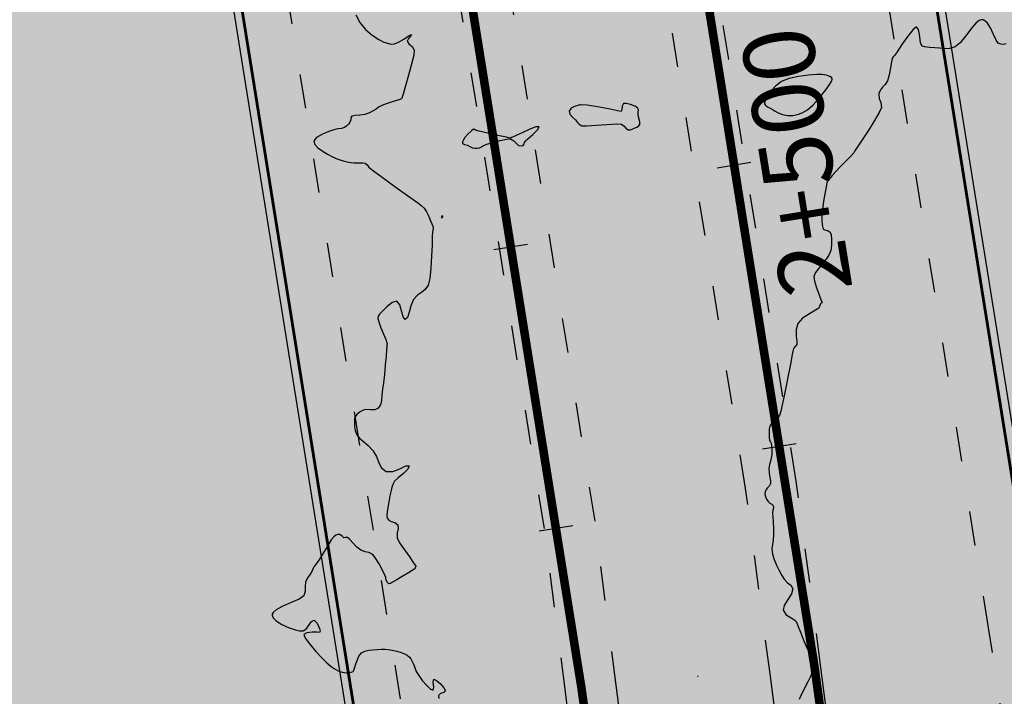
# Model space of a CAD drawing. Units: metres. Extents: x 268494 to 276854, y 8664079 to 8668409.
# Drawn here: x 269668 to 269737, y 8667264 to 8667312 of the extents above; entities that cross this region are included whole.
import ezdxf

# ---------------------------------------------------------------- set-up
doc = ezdxf.new("R2010")
doc.units = ezdxf.units.M
doc.linetypes.add('ACAD_ISO03W100', pattern=[30, 12, -18])
for name, color, linetype in [('02_TIN', 7, 'Continuous'), ('04_ALI', 7, 'Continuous'), ('Borde de pista proy', 184, 'Continuous'), ('C-ROAD-MARK', 212, 'Continuous'), ('C-ROAD-STAN-MAJR', 11, 'Continuous'), ('Señalizacion', 252, 'Continuous')]:
    doc.layers.add(name, color=color, linetype=linetype)
doc.styles.add('DATOS-02', font='romand.shx')

# ---------------------------------------------------------------- blocks, each defined once
blk = doc.blocks.new('AeccTickLine')
at = {"color": 7}
blk.add_line((0, -2), (0, 2), dxfattribs=at)

msp = doc.modelspace()

# ---------------------------------------------------------------- hatches: boundary and pattern name
at = {"true_color": 0xe0e0e0}
h = msp.add_hatch(color=254, dxfattribs=at)
h.dxf.hatch_style = 1
edge = h.paths.add_edge_path()
edge.add_arc((269704.4222, 8665832.3415), 1754.5113, 235.4944946, 237.431785)
edge.add_arc((268804.4234, 8664424.5531), 83.6262, 237.882471, 264.41501)
edge.add_arc((268785.4773, 8664293.9068), 48.633, 59.976596, 77.16033, ccw=False)
edge.add_arc((268797.1985, 8664402.7377), 67.9049, 280.704187, 300.529154)
edge.add_arc((268844.1887, 8664319.6443), 27.5937, 96.991468, 116.927268, ccw=False)
edge.add_arc((268891.3024, 8663754.3272), 594.8508, 91.9924967, 94.867341, ccw=False)
edge.add_arc((269547.6266, 8694948.7859), 30607.4558, 268.73257131, 268.84347396)
edge.add_arc((266901.013, 8565936.3251), 98432.151, 88.806442091, 88.818962067, ccw=False)
edge.add_arc((268862.227, 8664111.9094), 251.5308, 59.698539, 69.246717, ccw=False)
edge.add_arc((269072.978, 8664309.1699), 86.1721, 157.095153, 166.643332, ccw=False)
edge.add_arc((268966.4445, 8664347.4819), 27.5723, 350.029806, 413.894076)
edge.add_arc((268941.9867, 8664316.4653), 67.0604, 52.627198, 69.621831)
edge.add_arc((268890.3128, 8664180.545), 212.4706, 69.322394, 78.929456)
edge.add_arc((269030.7488, 8664906.9669), 527.4024, 255.10158, 259.110121, ccw=False)
edge.add_arc((268907.6689, 8664447.9967), 52.2253, 233.778791, 256.130942, ccw=False)
edge.add_arc((268888.5587, 8664420.9486), 19.1205, 179.58834, 232.083022, ccw=False)
edge.add_arc((268935.5461, 8664416.2758), 66.2822, 77.736047, 175.838314, ccw=False)
edge.add_arc((269001.0857, 8664690.0153), 215.2128, 256.165796, 267.460309)
edge.add_arc((266180.8285, 8648020.4784), 16692.8694, 80.18327303, 80.30644332, ccw=False)
edge.add_arc((269028.7505, 8664477.9966), 9.247, 258.554288, 328.428795)
edge.add_arc((269020.6143, 8664460.9303), 20.1474, 37.357149, 72.206194)
edge.add_arc((269191.7566, 8665020.2998), 564.8195, 248.963032, 253.016107, ccw=False)
edge.add_arc((268992.025, 8664499.6062), 7.15, 205.899885, 244.999009, ccw=False)
edge.add_arc((268493.2332, 8664180.566), 584.9974, 32.685784, 33.8870009)
edge.add_arc((268999.9823, 8664522.53), 26.3729, 152.984947, 216.791037, ccw=False)
edge.add_arc((269046.8815, 8664495.9295), 80.2731, 136.340596, 151.275047, ccw=False)
edge.add_arc((268908.398, 8664636.1891), 116.892, 313.463662, 334.693874)
edge.add_arc((269232.6524, 8664523.5182), 227.3961, 151.663367, 163.993172, ccw=False)
edge.add_arc((269140.4482, 8664564.0713), 127.248, 134.629178, 148.02679, ccw=False)
edge.add_arc((268977.9415, 8664728.8424), 104.1779, 314.572271, 330.944877)
edge.add_arc((268946.7788, 8664735.0368), 134.7781, 335.080291, 356.23475)
edge.add_arc((269233.3017, 8664689.2132), 156.4668, 144.554631, 166.331813, ccw=False)
edge.add_arc((269412.4515, 8664567.6427), 372.9481, 135.973306, 145.300371, ccw=False)
edge.add_arc((267043.7948, 8666834.715), 2905.7994, 316.2915411, 317.8730645)
edge.add_arc((268979.3386, 8665089.6452), 299.7606, 317.095942, 336.043878)
edge.add_arc((268897.3867, 8665110.9147), 383.5388, 338.111592, 347.528537)
edge.add_arc((269407.6218, 8664994.8073), 139.7666, 146.255561, 166.224537, ccw=False)
edge.add_arc((269337.6151, 8665037.0889), 58.1871, 115.981625, 142.580319, ccw=False)
edge.add_arc((269358.72, 8664990.6349), 109.2006, 94.4685, 115.258204, ccw=False)
edge.add_arc((269372.683, 8664837.6981), 262.768, 80.739922, 94.905711, ccw=False)
edge.add_arc((269355.1921, 8664683.6887), 417.6527, 68.065072, 81.771559, ccw=False)
edge.add_arc((268981.9842, 8663734.1726), 1437.8702, 65.278769, 68.4039386, ccw=False)
edge.add_arc((269628.7689, 8665127.5377), 98.4023, 242.483627, 259.93181)
edge.add_arc((269616.0269, 8665116.6798), 86.1447, 267.031847, 291.509746)
edge.add_arc((269639.0863, 8665056.7902), 21.9769, 292.82806, 325.50848)
edge.add_arc((269525.7025, 8665146.0102), 166.2148, 322.291146, 325.683744)
edge.add_arc((269346.1724, 8665278.5896), 389.3269, 324.463581, 330.631578)
edge.add_arc((269589.1004, 8665143.8105), 111.5328, 329.76866, 354.052798)
edge.add_arc((269634.0066, 8665135.7363), 66.118, 356.981212, 380.463267)
edge.add_arc((269587.7248, 8665117.7396), 115.7731, 20.800095, 40.41854)
edge.add_arc((269506.0253, 8665049.8647), 221.9849, 40.084011, 56.930769)
edge.add_arc((269853.4584, 8665621.9856), 447.531, 231.742516, 239.623627, ccw=False)
edge.add_arc((269623.7126, 8665330.6386), 76.4971, 190.284173, 231.745207, ccw=False)
edge.add_arc((269682.5069, 8665342.3868), 136.4484, 174.274278, 190.730498, ccw=False)
edge.add_arc((269764.5291, 8665333.1803), 218.982, 153.48811, 174.018516, ccw=False)
edge.add_arc((269928.6066, 8665257.2842), 399.7197, 148.560033, 154.251629, ccw=False)
edge.add_arc((271107.0552, 8664497.3005), 1801.8837, 141.1705402, 147.4876333, ccw=False)
edge.add_arc((276069.7803, 8660546.9377), 8144.8914, 140.29463881, 141.41151772, ccw=False)
edge.add_arc((268395.5332, 8666922.6972), 1832.3028, 320.2161255, 325.20132)
edge.add_arc((269248.052, 8666329.8371), 793.9045, 325.223437, 342.4825336)
edge.add_arc((270200.3914, 8666016.7852), 208.8362, 143.036689, 159.220494, ccw=False)
edge.add_arc((270198.4456, 8666007.2739), 213.1812, 129.914393, 140.679009, ccw=False)
edge.add_arc((270568.9491, 8665560.9926), 793.2144, 125.2902182, 129.7572717, ccw=False)
edge.add_arc((269944.5901, 8666446.1048), 289.9549, 304.950142, 316.674542)
edge.add_arc((270063.3051, 8666332.4052), 125.5858, 317.248287, 350.934467)
edge.add_arc((269913.3702, 8666360.7604), 278.15, 350.032873, 362.312594)
edge.add_arc((265867.9157, 8666202.7003), 4326.6909, 2.2422974, 3.3603562)
edge.add_arc((270649.3661, 8666477.2248), 462.6716, 167.66209, 182.590631, ccw=False)
edge.add_arc((271091.4655, 8666383.4381), 914.6049, 162.9060093, 167.8403671, ccw=False)
edge.add_arc((262726.1002, 8669018.8614), 7856.0971, 342.46780097, 343.6861777)
edge.add_arc((268887.1194, 8667206.9453), 1434.1958, 344.019535, 349.141391)
edge.add_arc((269609.2342, 8667066.7095), 698.594, 349.2798823, 359.2988175)
edge.add_arc((270003.3136, 8667071.0442), 304.7347, 357.576882, 399.549636)
edge.add_arc((269772.366, 8666881.7792), 603.3271, 39.4434708, 46.7990063)
edge.add_arc((266855.2228, 8663693.049), 4925.0554, 47.4552112, 48.8779429)
edge.add_arc((270872.4812, 8668288.9373), 1179.0917, 224.6776821, 228.6988403, ccw=False)
edge.add_arc((270404.2997, 8667829.191), 522.9294, 207.059192, 224.926773, ccw=False)
edge.add_arc((263806.3688, 8664535.0699), 6851.6402, 26.49110481, 27.64739264)
edge.add_arc((268973.9301, 8667207.9818), 1034.2428, 29.3195009, 32.4059082)
edge.add_arc((269958.6228, 8667828.6676), 129.7927, 185.239104, 210.780132, ccw=False)
edge.add_arc((270044.4597, 8667842.7757), 216.6483, 158.630271, 186.881978, ccw=False)
edge.add_arc((269959.5392, 8667878.7699), 124.4771, 113.473276, 159.815969, ccw=False)
edge.add_arc((269898.1269, 8668017.8064), 27.5317, 295.448717, 339.124118)
edge.add_arc((269888.5552, 8668014.8808), 35.9613, 348.961902, 371.604388)
edge.add_arc((269615.7229, 8668072.8282), 312.205, 350.65161, 356.646789)
edge.add_arc((269914.9103, 8668055.6738), 12.532, 354.933313, 432.963448)
edge.add_arc((269842.2338, 8667767.9721), 309.2562, 75.707235, 81.562927)
edge.add_arc((264142.6117, 8645759.796), 23041.7751, 75.56215361, 76.00341519)
edge.add_arc((269327.7823, 8666815.7893), 1358.2163, 73.4096813, 76.7684644)
edge.add_arc((269555.7547, 8667732.4977), 413.8407, 78.443665, 89.302734)
edge.add_arc((269611.8545, 8668785.3338), 641.063, 260.8794014, 265.4312792, ccw=False)
edge.add_arc((269471.2839, 8667899.2301), 256.1253, 81.252008, 90.195956)
edge.add_arc((269461.4512, 8668486.9614), 331.7285, 263.021867, 271.547188, ccw=False)
edge.add_arc((269575.1087, 8668970.6194), 827.3799, 256.9588823, 259.2758575, ccw=False)
edge.add_arc((269380.2153, 8668130.6913), 34.8645, 76.405332, 113.38794)
edge.add_arc((269375.115, 8668149.1292), 16.1341, 122.79762, 168.665238)
edge.add_arc((269179.8629, 8668188.4477), 183.0376, 331.693904, 348.609957, ccw=False)
edge.add_arc((269343.1866, 8668100.3491), 2.5346, 148.996683, 256.880136)
edge.add_arc((269373.7085, 8668162.8931), 72.067, 244.436963, 260.914062)
edge.add_arc((269283.7802, 8667729.2121), 370.9303, 64.714229, 77.774562, ccw=False)
edge.add_arc((269410.4707, 8667989.6161), 81.4301, -0.936502, 67.054266, ccw=False)
edge.add_arc((269316.1577, 8667985.8532), 175.749, -31.989363, 0.792899, ccw=False)
edge.add_arc((269547.0475, 8667845.2724), 94.604, 149.878503, 172.356111)
edge.add_arc((266792.9057, 8668369.6893), 2709.1672, 345.7325151, 349.109866, ccw=False)
edge.add_arc((285444.3478, 8663476.3865), 16573.5757, 165.22866961, 166.04927838)
edge.add_arc((271519.7866, 8666940.3873), 2224.6199, 166.1726498, 170.2246021)
edge.add_arc((275297.4251, 8666421.9144), 6036.8496, 171.46276509, 178.24269252)
edge.add_arc((271657.4912, 8666459.3252), 2398.6292, 176.46931, 180.2485107)
edge.add_arc((270640.8108, 8666444.5563), 1381.9331, 179.8190148, 196.2419153)
edge.add_arc((268998.3883, 8665973.2241), 326.8396, 1.025613, 15.040315, ccw=False)
edge.add_arc((269029.9094, 8665981.4764), 295.276, 314.131103, 359.533888, ccw=False)
edge.add_arc((269119.624, 8665895.4504), 171.1214, 279.481174, 312.626741, ccw=False)
edge.add_arc((269084.4921, 8666092.5349), 371.3071, 273.607471, 279.818734, ccw=False)
edge.add_arc((269152.869, 8664593.2088), 1129.652, 92.2837092, 96.3959116)
edge.add_arc((269051.0478, 8665532.2443), 185.15, 97.454052, 115.521319)
edge.add_arc((269051.9885, 8665549.6865), 170.0209, 118.341013, 145.462053)
edge.add_arc((269091.7606, 8665516.687), 221.5408, 144.263371, 191.750583)
edge.add_arc((269586.6379, 8665621.1977), 727.3326, 191.8717322, 201.343497)
edge.add_arc((268379.098, 8665168.4789), 562.4417, 11.363563, 19.52735, ccw=False)
edge.add_arc((268601.285, 8665219.5054), 334.6148, -3.289253, 10.293695, ccw=False)
edge.add_arc((268435.6689, 8665227.333), 500.41, 347.742468, 356.903993, ccw=False)
edge.add_arc((268132.9707, 8665292.5272), 810.049, 342.125624, 347.7818423, ccw=False)
edge.add_arc((260936.4641, 8667746.4224), 8413.3223, 340.18594201, 341.26330053, ccw=False)
edge.add_arc((285715.128, 8659567.5904), 17684.7952, 162.46922646, 162.84854284)
edge.add_arc((267999.4885, 8665036.6749), 855.831, 334.4655665, 342.7448349, ccw=False)
edge.add_arc((274329.2221, 8661828.6216), 6240.7122, 152.93898004, 154.43414816)
edge.add_arc((269014.4805, 8664376.2101), 346.9606, 155.191599, 163.104006)
edge.add_arc((268733.1823, 8664465.66), 51.9493, 167.335875, 193.329502)
edge.add_arc((268818.384, 8664482.538), 138.7843, 192.000038, 203.898354)
edge.add_arc((269109.2197, 8664601.3964), 452.9293, 202.740313, 208.324387)

# ---------------------------------------------------------------- linework, layer by layer
at = {"layer": '02_TIN', "color": 56, "linetype": 'Continuous', "lineweight": -3, "elevation": 27}
msp.add_lwpolyline([(269691.3642, 8667312.0318), (269691.6482, 8667311.4876), (269692.0458, 8667311.0106), (269692.508, 8667310.6114), (269692.9859, 8667310.3008), (269693.3466, 8667310.1233), (269693.5881, 8667310.0352), (269693.7293, 8667309.9992), (269693.7929, 8667309.9883), (269693.8859, 8667309.9821), (269694.0784, 8667310.0054), (269694.3729, 8667310.1091), (269694.7454, 8667310.3186), (269695.1132, 8667310.5723), (269695.2874, 8667310.658), (269695.2308, 8667310.5458), (269695.062, 8667310.3747), (269694.9706, 8667310.1729), (269695.0911, 8667309.9878), (269695.3167, 8667309.8025), (269695.4749, 8667309.5486), (269695.4349, 8667309.1968), (269695.283, 8667308.5568), (269695.0723, 8667307.785), (269694.8556, 8667307.0378), (269694.6859, 8667306.4718), (269694.6163, 8667306.2433), (269694.6045, 8667306.1889), (269694.5887, 8667306.1384), (269694.3834, 8667306.0697), (269693.9282, 8667305.9223), (269693.4431, 8667305.7612), (269693.148, 8667305.6517), (269692.9678, 8667305.5384), (269692.7912, 8667305.4163), (269692.5972, 8667305.2984), (269692.3396, 8667305.1576), (269692.0119, 8667305.0304), (269691.6417, 8667304.9776), (269691.3117, 8667304.9731), (269691.0988, 8667304.9227), (269691.0275, 8667304.8038), (269691.0108, 8667304.6613), (269690.9586, 8667304.5033), (269690.861, 8667304.3555), (269690.746, 8667304.231), (269690.5809, 8667304.1183), (269690.3659, 8667304.0536), (269690.1164, 8667304.0266), (269689.823, 8667303.9558), (269689.4761, 8667303.8321), (269689.0204, 8667303.6507), (269688.6159, 8667303.4267), (269688.423, 8667303.1752), (269688.4847, 8667302.9291), (269688.7007, 8667302.7025), (269689.0162, 8667302.4828), (269689.3762, 8667302.2572), (269689.7411, 8667302.0516), (269690.1085, 8667301.8937), (269690.4796, 8667301.7735), (269690.8554, 8667301.681), (269691.2326, 8667301.6346), (269691.5806, 8667301.6337), (269691.8601, 8667301.6403), (269692.0316, 8667301.6163), (269692.1608, 8667301.4873), (269692.2779, 8667301.3245), (269692.5444, 8667301.1225), (269693.1215, 8667300.7016), (269693.86, 8667300.1673), (269694.6112, 8667299.6251), (269695.2259, 8667299.1805), (269695.5554, 8667298.9391), (269695.7878, 8667298.7783), (269695.9721, 8667298.6491), (269696.1625, 8667298.4529), (269696.3278, 8667298.1924), (269696.4896, 8667297.8645), (269696.6226, 8667297.559), (269696.7012, 8667297.3658), (269696.7731, 8667297.182), (269696.8053, 8667297.0338), (269696.784, 8667296.9015), (269696.7487, 8667296.7676), (269696.7401, 8667296.4959), (269696.7242, 8667295.8805), (269696.6945, 8667295.0749), (269696.6449, 8667294.2322), (269696.569, 8667293.506), (269696.4605, 8667293.0496), (269696.2414, 8667292.7378), (269695.9806, 8667292.5401), (269695.7016, 8667292.3468), (269695.4282, 8667292.0479), (269695.2289, 8667291.6088), (269695.1112, 8667291.1473), (269695.0065, 8667290.7818), (269694.8465, 8667290.6307), (269694.6896, 8667290.8158), (269694.5893, 8667291.2359), (269694.4699, 8667291.6751), (269694.2559, 8667291.9176), (269693.917, 8667291.8301), (269693.5377, 8667291.5357), (269693.214, 8667291.2034), (269693.0424, 8667291.0021), (269692.9453, 8667290.8632), (269692.9089, 8667290.7068), (269692.9753, 8667290.4791), (269693.1373, 8667290.0481), (269693.3314, 8667289.5592), (269693.4674, 8667289.2242), (269693.5369, 8667289.0547), (269693.5601, 8667288.998), (269693.5632, 8667288.99), (269693.5633, 8667288.9823), (269693.5622, 8667288.9514), (269693.5611, 8667288.9293), (269693.5586, 8667288.8478), (269693.5535, 8667288.7307), (269693.5371, 8667288.5339), (269693.4968, 8667288.0698), (269693.4404, 8667287.4491), (269693.3761, 8667286.7828), (269693.3116, 8667286.1817), (269693.2549, 8667285.7565), (269693.204, 8667285.331), (269693.1681, 8667284.9609), (269693.097, 8667284.6541), (269692.9406, 8667284.4188), (269692.6944, 8667284.3027), (269692.4122, 8667284.2938), (269692.1308, 8667284.3107), (269691.8873, 8667284.2719), (269691.6369, 8667284.1332), (269691.4514, 8667283.975), (269691.3297, 8667283.8087), (269691.2741, 8667283.6611), (269691.2668, 8667283.523), (269691.2766, 8667283.3521), (269691.2839, 8667283.1193), (269691.3216, 8667282.8389), (269691.4361, 8667282.5334), (269691.6224, 8667282.3068), (269691.9012, 8667282.0707), (269692.2304, 8667281.7916), (269692.5685, 8667281.436), (269692.8193, 8667281.0108), (269692.986, 8667280.5844), (269693.1753, 8667280.2164), (269693.4943, 8667279.9664), (269693.967, 8667279.9608), (269694.4711, 8667280.1551), (269694.8935, 8667280.3516), (269695.1214, 8667280.3529), (269695.0352, 8667280.1287), (269694.7125, 8667279.8274), (269694.3366, 8667279.5194), (269694.0905, 8667279.275), (269693.9729, 8667279.0619), (269693.9071, 8667278.8746), (269693.8428, 8667278.6348), (269693.7591, 8667278.2529), (269693.6547, 8667277.6872), (269693.569, 8667277.1496), (269693.5413, 8667276.8519), (269693.5831, 8667276.683), (269693.6845, 8667276.5438), (269693.8635, 8667276.4639), (269694.118, 8667276.3792), (269694.3198, 8667276.2133), (269694.3443, 8667275.9555), (269694.2697, 8667275.6486), (269694.2728, 8667275.2959), (269694.4484, 8667274.9557), (269694.7794, 8667274.4648), (269695.1533, 8667273.9431), (269695.4076, 8667273.5844), (269695.5345, 8667273.3898), (269695.5752, 8667273.31), (269695.5797, 8667273.288), (269695.5735, 8667273.2515), (269695.5447, 8667273.1908), (269695.4687, 8667273.1172), (269695.3288, 8667273.0135), (269695.0746, 8667272.8503), (269694.6316, 8667272.5875), (269694.1937, 8667272.334), (269693.9549, 8667272.1986), (269693.8165, 8667272.1062), (269693.6928, 8667272.0718), (269693.601, 8667272.1757), (269693.5136, 8667272.3453), (269693.4735, 8667272.4393), (269693.4806, 8667272.5246), (269693.4112, 8667272.6736), (269693.2371, 8667273.0296), (269693.0056, 8667273.473), (269692.7642, 8667273.8837), (269692.5601, 8667274.1419), (269692.291, 8667274.2794), (269692.0247, 8667274.325), (269691.7252, 8667274.4386), (269691.4499, 8667274.6588), (269691.1588, 8667274.9494), (269690.9151, 8667275.2076), (269690.7822, 8667275.3304), (269690.6553, 8667275.325), (269690.5269, 8667275.3179), (269690.4097, 8667275.435), (269690.2477, 8667275.5491), (269690.1086, 8667275.5421), (269689.9647, 8667275.4827), (269689.8158, 8667275.3781), (269689.6478, 8667275.157), (269689.3749, 8667274.7326), (269689.0707, 8667274.2388), (269688.8092, 8667273.8095), (269688.6641, 8667273.5786), (269688.5284, 8667273.4167), (269688.4134, 8667273.2634), (269688.348, 8667273.101), (269688.2882, 8667272.9347), (269688.1694, 8667272.7636), (269687.9975, 8667272.5258), (269687.842, 8667272.2174), (269687.8009, 8667271.8822), (269687.8129, 8667271.5573), (269687.7089, 8667271.2289), (269687.3931, 8667271.0101), (269686.8305, 8667270.7597), (269686.2045, 8667270.4836), (269685.7813, 8667270.248), (269685.5709, 8667270.0648), (269685.5035, 8667269.9402), (269685.4962, 8667269.8773), (269685.5061, 8667269.8138), (269685.5697, 8667269.685), (269685.7573, 8667269.4916), (269686.1316, 8667269.2463), (269686.6967, 8667268.9874), (269687.1379, 8667268.8421), (269687.4147, 8667268.7819), (269687.5565, 8667268.7696), (269687.6111, 8667268.7727), (269687.6702, 8667268.7857), (269687.7792, 8667268.8383), (269687.9228, 8667268.9674), (269688.0862, 8667269.1867), (269688.2648, 8667269.4368), (269688.44, 8667269.5311), (269688.6609, 8667269.3124), (269688.8162, 8667268.9459), (269688.8747, 8667268.7469), (269688.8236, 8667268.6681), (269688.6601, 8667268.6757), (269688.3024, 8667268.6811), (269687.9293, 8667268.6451), (269687.7195, 8667268.5287), (269687.8126, 8667268.2682), (269688.129, 8667267.8296), (269688.5603, 8667267.3208), (269688.9979, 8667266.8493), (269689.3333, 8667266.5227), (269689.6385, 8667266.2766), (269689.9264, 8667266.0845), (269690.1862, 8667265.947), (269690.407, 8667265.865), (269690.6831, 8667265.8343), (269690.926, 8667265.8537), (269691.0475, 8667265.8747), (269691.1252, 8667265.8942), (269691.1948, 8667265.9249), (269691.2292, 8667266.0195), (269691.2899, 8667266.2164), (269691.3747, 8667266.4473), (269691.4597, 8667266.7043), (269691.5708, 8667266.9867), (269691.7806, 8667267.2362), (269692.0103, 8667267.3561), (269692.2735, 8667267.4141), (269692.5683, 8667267.4388), (269692.8932, 8667267.4587), (269693.1822, 8667267.4792), (269693.4103, 8667267.483), (269693.637, 8667267.4647), (269693.9218, 8667267.4186), (269694.2476, 8667267.3467), (269694.5455, 8667267.2587), (269694.7965, 8667267.1607), (269694.9816, 8667267.0589), (269695.1303, 8667266.9332), (269695.2271, 8667266.8019), (269695.3321, 8667266.6278), (269695.4197, 8667266.4401), (269695.5066, 8667266.2004), (269695.6203, 8667265.9258), (269695.7877, 8667265.6334), (269696.0399, 8667265.2988), (269696.341, 8667264.9507), (269696.6182, 8667264.6866), (269696.799, 8667264.6039), (269696.843, 8667264.8146), (269696.8013, 8667265.16), (269696.846, 8667265.372), (269697.0368, 8667265.2943), (269697.3138, 8667265.0563), (269697.5609, 8667264.7763), (269697.6618, 8667264.5729), (269697.5441, 8667264.452), (269697.3271, 8667264.3677), (269697.1714, 8667264.2349), (269697.191, 8667264.0298)], dxfattribs=at)
at = {"layer": '02_TIN', "color": 32, "linetype": 'Continuous', "lineweight": -3, "elevation": 27.5}
msp.add_lwpolyline([(269737.0516, 8667309.9889), (269736.8745, 8667309.9469), (269736.6797, 8667309.9648), (269736.4798, 8667310.0488), (269736.3417, 8667310.26), (269736.164, 8667310.6623), (269735.9444, 8667311.1228), (269735.7372, 8667311.4442), (269735.5626, 8667311.6131), (269735.4368, 8667311.6755), (269735.371, 8667311.6884), (269735.3031, 8667311.6864), (269735.1609, 8667311.6362), (269734.9344, 8667311.4642), (269734.6165, 8667311.1071), (269734.2113, 8667310.5684), (269733.8208, 8667310.0734), (269733.47, 8667309.7787), (269733.0766, 8667309.667), (269732.7058, 8667309.6535), (269732.3623, 8667309.6875), (269732.0505, 8667309.7186), (269731.6662, 8667309.7425), (269731.3479, 8667309.7804), (269731.1698, 8667309.8324), (269731.0874, 8667309.9456), (269731.0373, 8667310.0953), (269731.0097, 8667310.3041), (269730.9708, 8667310.662), (269730.8966, 8667311.0087), (269730.7632, 8667311.1838), (269730.522, 8667311.0034), (269730.1423, 8667310.5289), (269729.7292, 8667309.9456), (269729.388, 8667309.4389), (269729.2238, 8667309.1944), (269729.1264, 8667309.0861), (269729.0454, 8667308.9701), (269728.9991, 8667308.7447), (269728.9282, 8667308.3103), (269728.8316, 8667307.813), (269728.7085, 8667307.3989), (269728.5505, 8667307.1338), (269728.374, 8667306.9411), (269728.216, 8667306.7538), (269728.1131, 8667306.5046), (269728.1381, 8667306.1607), (269728.2582, 8667305.8669), (269728.288, 8667305.52), (269728.1342, 8667305.1709), (269727.8077, 8667304.6103), (269727.3952, 8667303.9562), (269726.9832, 8667303.3264), (269726.6586, 8667302.8392), (269726.508, 8667302.6124), (269726.4307, 8667302.4734), (269726.3449, 8667302.3409), (269726.1543, 8667302.1355), (269725.7939, 8667301.7647), (269725.3991, 8667301.3586), (269725.1055, 8667301.0476), (269724.8418, 8667300.7436), (269724.6267, 8667300.484), (269724.5323, 8667300.3678), (269724.4968, 8667300.3272), (269724.464, 8667300.2853), (269724.4251, 8667300.0775), (269724.3371, 8667299.5781), (269724.2323, 8667298.9486), (269724.143, 8667298.351), (269724.1014, 8667297.9468), (269724.1134, 8667297.521), (269724.1542, 8667297.1648), (269724.1962, 8667296.9915), (269724.2892, 8667296.9447), (269724.4015, 8667296.9112), (269724.5469, 8667296.8668), (269724.6984, 8667296.7622), (269724.7524, 8667296.5907), (269724.7942, 8667296.2782), (269724.7953, 8667295.8881), (269724.7274, 8667295.4836), (269724.5849, 8667295.1443), (269724.4009, 8667294.8803), (269724.2048, 8667294.651), (269724.0258, 8667294.416), (269723.8182, 8667294.1494), (269723.6483, 8667293.9373), (269723.5527, 8667293.6549), (269723.5948, 8667293.3284), (269723.7348, 8667292.8606), (269723.9106, 8667292.3728), (269724.0352, 8667292.0498), (269724.0983, 8667291.8874), (269724.1186, 8667291.8319), (269724.1206, 8667291.8228), (269724.116, 8667291.8164), (269724.0947, 8667291.8014), (269724.0483, 8667291.7764), (269724.002, 8667291.7469), (269723.9733, 8667291.6222), (269723.8922, 8667291.4256), (269723.6649, 8667291.2821), (269723.227, 8667291.0403), (269722.7527, 8667290.723), (269722.4161, 8667290.3532), (269722.2949, 8667289.9251), (269722.2968, 8667289.4776), (269722.3411, 8667289.1007), (269722.3472, 8667288.884), (269722.2405, 8667288.7426), (269722.1244, 8667288.6023), (269722.0687, 8667288.406), (269721.9999, 8667288.0629), (269721.9178, 8667287.6247), (269721.8223, 8667287.1435), (269721.7351, 8667286.7011), (269721.6188, 8667286.0872), (269721.4866, 8667285.4014), (269721.3519, 8667284.7429), (269721.228, 8667284.2113), (269721.128, 8667283.9059), (269720.9236, 8667283.6348), (269720.7026, 8667283.4398), (269720.5519, 8667283.2939), (269720.4583, 8667283.1383), (269720.4079, 8667282.9665), (269720.3991, 8667282.7026), (269720.4167, 8667282.3592), (269720.44, 8667282.1524), (269720.4978, 8667282.0524), (269720.5558, 8667281.9525), (269720.5803, 8667281.7937), (269720.6, 8667281.5015), (269720.5929, 8667281.1527), (269720.5522, 8667280.9121), (269720.4881, 8667280.6927), (269720.4252, 8667280.4562), (269720.388, 8667280.1649), (269720.4047, 8667279.8428), (269720.4581, 8667279.5495), (269720.505, 8667279.3003), (269720.5019, 8667279.1103), (269720.4106, 8667278.9395), (269720.288, 8667278.8142), (269720.1914, 8667278.6943), (269720.1179, 8667278.537), (269720.1001, 8667278.3734), (269720.1385, 8667278.2101), (269720.2218, 8667278.0234), (269720.3315, 8667277.8506), (269720.4571, 8667277.7453), (269720.5817, 8667277.6793), (269720.677, 8667277.5684), (269720.7014, 8667277.412), (269720.6719, 8667277.2463), (269720.648, 8667277.0417), (269720.6585, 8667276.7932), (269720.6825, 8667276.4286), (269720.7061, 8667275.9932), (269720.7156, 8667275.5321), (269720.6865, 8667275.1407), (269720.6339, 8667274.8324), (269720.6033, 8667274.5296), (269720.64, 8667274.1544), (269720.7478, 8667273.7824), (269720.9142, 8667273.3883), (269721.1088, 8667273.0064), (269721.3008, 8667272.6706), (269721.4598, 8667272.4149), (269721.7023, 8667272.1581), (269721.9312, 8667271.9728), (269722.0596, 8667271.7151), (269721.9645, 8667271.3855), (269721.713, 8667270.9682), (269721.4667, 8667270.5501), (269721.3872, 8667270.2186), (269721.606, 8667269.9063), (269721.9411, 8667269.6802), (269722.1414, 8667269.5696), (269722.2283, 8667269.4993), (269722.3062, 8667269.4223), (269722.4004, 8667269.1926), (269722.5983, 8667268.6842), (269722.8393, 8667268.0749), (269723.063, 8667267.5422), (269723.2086, 8667267.2639), (269723.3721, 8667267.1736), (269723.5406, 8667267.1358), (269723.6623, 8667267.0409), (269723.6877, 8667266.8677), (269723.653, 8667266.6079), (269723.5747, 8667266.291), (269723.4693, 8667265.9465), (269723.32, 8667265.5775), (269723.1277, 8667265.1946), (269722.9355, 8667264.8387), (269722.7865, 8667264.551), (269722.6365, 8667264.2267), (269722.5139, 8667263.9544)], dxfattribs=at)
for points in [[(269720.5647, 8667305.4285), (269720.6014, 8667305.4065), (269720.6811, 8667305.357), (269720.8167, 8667305.2738), (269721.0267, 8667305.1586), (269721.3356, 8667305.0354), (269721.6949, 8667304.9709), (269722.0575, 8667304.9708), (269722.3945, 8667305.0253), (269722.7317, 8667305.1484), (269723.0946, 8667305.3544), (269723.4776, 8667305.6893), (269723.9441, 8667306.2037), (269724.3935, 8667306.7676), (269724.6729, 8667307.1669), (269724.8018, 8667307.3924), (269724.8373, 8667307.492), (269724.8375, 8667307.5234), (269724.8236, 8667307.563), (269724.7749, 8667307.6318), (269724.6574, 8667307.7124), (269724.4395, 8667307.7857), (269724.1159, 8667307.8398), (269723.7576, 8667307.8434), (269723.1663, 8667307.8019), (269722.4691, 8667307.7092), (269721.7929, 8667307.5592), (269721.2648, 8667307.346), (269720.8756, 8667307.0485), (269720.5438, 8667306.6887), (269720.2878, 8667306.3253), (269720.15, 8667306.0714), (269720.092, 8667305.9222), (269720.077, 8667305.8493), (269720.0772, 8667305.8223), (269720.0844, 8667305.7847), (269720.1138, 8667305.719), (269720.1903, 8667305.6387), (269720.3379, 8667305.5489), (269720.5647, 8667305.4285)], [(269707.1859, 8667305.7212), (269707.1079, 8667305.707), (269706.9545, 8667305.6707), (269706.7396, 8667305.5983), (269706.5069, 8667305.4718), (269706.3567, 8667305.2732), (269706.4124, 8667305.06), (269706.6011, 8667304.8547), (269706.8065, 8667304.655), (269706.9465, 8667304.4808), (269707.067, 8667304.3477), (269707.2434, 8667304.2483), (269707.5976, 8667304.2346), (269708.2521, 8667304.2728), (269709.0075, 8667304.3286), (269709.6644, 8667304.3675), (269710.0236, 8667304.3552), (269710.2125, 8667304.2249), (269710.3455, 8667304.0619), (269710.4916, 8667303.9603), (269710.6437, 8667303.9549), (269710.7768, 8667304.0019), (269710.9335, 8667304.0775), (269711.0986, 8667304.145), (269711.2267, 8667304.2141), (269711.3149, 8667304.3311), (269711.3205, 8667304.5271), (269711.2551, 8667304.7694), (269711.1982, 8667305.0087), (269711.2035, 8667305.2053), (269711.219, 8667305.3657), (269711.1657, 8667305.5107), (269710.9773, 8667305.6281), (269710.6655, 8667305.7413), (269710.354, 8667305.8157), (269710.1665, 8667305.817), (269710.0738, 8667305.6072), (269710.0581, 8667305.4148), (269710.0435, 8667305.3217), (269710.0179, 8667305.2457), (269709.7514, 8667305.2952), (269709.1229, 8667305.4247), (269708.3444, 8667305.5772), (269707.628, 8667305.6951), (269707.1859, 8667305.7212)], [(269702.2897, 8667303.4067), (269702.2771, 8667303.4022), (269702.2328, 8667303.3872), (269702.1992, 8667303.378), (269701.9465, 8667303.4345), (269701.3527, 8667303.57), (269700.6438, 8667303.7327), (269700.0457, 8667303.8709), (269699.7841, 8667303.9328), (269699.7132, 8667303.973), (269699.6453, 8667304.0022), (269699.5, 8667303.8861), (269699.2358, 8667303.6431), (269699.0322, 8667303.4191), (269698.9252, 8667303.2578), (269698.8547, 8667303.112), (269698.8561, 8667302.9917), (269699.0009, 8667302.9214), (269699.2247, 8667302.8792), (269699.3891, 8667302.7756), (269699.5563, 8667302.6903), (269699.7257, 8667302.6623), (269699.9013, 8667302.662), (269700.0591, 8667302.6884), (269700.2057, 8667302.7713), (269700.3507, 8667302.8675), (269700.5751, 8667302.9426), (269700.9998, 8667303.0693), (269701.502, 8667303.2036), (269701.9588, 8667303.3013), (269702.2473, 8667303.318), (269702.4786, 8667303.1838), (269702.6487, 8667302.9919), (269702.7884, 8667302.8667), (269702.9909, 8667302.8314), (269703.1321, 8667302.8594), (269703.1972, 8667302.9747), (269703.2289, 8667303.0772), (269703.2586, 8667303.1287), (269703.2903, 8667303.1789), (269703.4593, 8667303.3169), (269703.8117, 8667303.6184), (269704.1411, 8667303.9483), (269704.2411, 8667304.1712), (269704.0209, 8667304.1651), (269703.5903, 8667304.0057), (269703.0941, 8667303.7803), (269702.6773, 8667303.5761), (269702.4846, 8667303.4803), (269702.3712, 8667303.4372), (269702.2897, 8667303.4067)]]:
    msp.add_lwpolyline(points, close=True, dxfattribs=at)
at = {"layer": '02_TIN', "color": 56, "linetype": 'Continuous', "lineweight": -3, "elevation": 27}
msp.add_lwpolyline([(269697.485, 8667297.8408), (269697.4844, 8667297.846), (269697.4796, 8667297.8688), (269697.4754, 8667297.8845), (269697.4259, 8667297.9184), (269697.3981, 8667297.8439), (269697.3792, 8667297.7651), (269697.4352, 8667297.7997), (269697.485, 8667297.8408)], close=True, dxfattribs=at)
at = {"layer": '04_ALI', "color": 5, "linetype": 'Continuous', "lineweight": -3, "const_width": 0.6}
for points in [[(269714.5036, 8667188.2292, 0.0320794), (269707.2156, 8667264.7945), (269668.7921, 8667504.353, -0.0270082), (269662.0012, 8667568.7684), (269635.3676, 8668090.216)], [(269730.8635, 8667189.7864, 0.0320794), (269723.5754, 8667266.3518), (269685.1174, 8667506.1251, -0.0270108), (269678.3262, 8667570.5468), (269651.9204, 8668087.6422)]]:
    msp.add_lwpolyline(points, format="xyb", dxfattribs=at)
at = {"layer": 'Borde de pista proy', "color": 251}
for points in [[(270089.2642, 8667092.5272), (269777.0277, 8667061.6429, -0.1797382), (269763.5564, 8667065.1845), (269759.0108, 8667068.3803, -0.2360604), (269750.5229, 8667084.1263), (269747.2719, 8667189.7645, 0.0320794), (269739.685, 8667269.469), (269701.2403, 8667509.16, -0.0270108), (269694.7275, 8667570.9405), (269668.2119, 8668090.1837)], [(269618.8762, 8668087.6643), (269645.3918, 8667568.4211, 0.0270108), (269652.4637, 8667501.3366), (269690.9085, 8667261.6456, -0.0320794), (269697.8953, 8667188.245), (269700.9657, 8667088.4736, -0.2068764), (269695.1197, 8667073.7186), (269678.4618, 8667057.0551, -0.1734523), (269666.286, 8667051.292), (269432.1724, 8667028.1351)]]:
    msp.add_lwpolyline(points, format="xyb", dxfattribs=at)
at = {"layer": 'Borde de pista proy', "color": 251, "const_width": 0.2}
for points in [[(270089.4118, 8667091.0344), (269777.9927, 8667060.231, -0.1797382), (269764.5214, 8667063.7727), (269758.4203, 8667068.062, -0.2360604), (269749.9324, 8667083.808), (269746.6722, 8667189.7461, 0.0320794), (269739.0926, 8667269.374), (269702.3248, 8667498.6099)], [(269654.7331, 8667490.9765), (269691.5009, 8667261.7406, -0.0320794), (269698.495, 8667188.2634), (269701.6114, 8667086.9978, -0.2068764), (269695.7654, 8667072.2428), (269679.1434, 8667055.6152, -0.1734523), (269666.9675, 8667049.8521), (269432.3201, 8667026.6424)]]:
    msp.add_lwpolyline(points, format="xyb", dxfattribs=at)
at = {"layer": 'C-ROAD-MARK', "color": 212, "linetype": 'Continuous', "lineweight": -3}
msp.add_circle((269715.3955, 8667265.5731), 0.015, dxfattribs=at)
at = {"layer": 'Señalizacion', "linetype": 'ACAD_ISO03W100', "ltscale": 0.2}
for points in [[(269746.5386, 8667086.8049), (269743.3738, 8667189.6445, 0.0320794), (269735.8343, 8667268.8514), (269699.0664, 8667498.0872)], [(269807.2941, 8666137.0111), (269744.541, 8666809.1753, -0.0155825), (269742.2301, 8666846.4429), (269732.0042, 8667178.7288), (269731.3023, 8667190.0334), (269731.1482, 8667192.4254), (269730.9923, 8667194.702, 0.0279916), (269724.6275, 8667261.5606), (269724.3421, 8667263.8363), (269724.0345, 8667266.213), (269722.3118, 8667279.2815), (269687.5141, 8667496.2343)], [(269803.7097, 8666136.6765), (269740.9565, 8666808.8407, -0.0155825), (269738.6318, 8666846.3322), (269728.4076, 8667178.5618), (269727.7095, 8667189.8061), (269727.5561, 8667192.1867), (269727.3971, 8667194.509, 0.0280335), (269721.0613, 8667261.0659), (269720.771, 8667263.3812), (269720.4648, 8667265.7466), (269718.7493, 8667278.7611), (269683.9595, 8667495.6642)], [(269792.3822, 8666141.8237), (269730.1558, 8666808.3458, -0.0155825), (269727.8527, 8666845.489), (269717.6434, 8667177.233), (269716.9416, 8667188.5373), (269716.7872, 8667190.9369), (269716.6309, 8667193.2218, 0.0279882), (269710.2463, 8667260.2949), (269709.9671, 8667262.5702), (269709.6646, 8667264.9555), (269708.1766, 8667276.4833), (269673.2958, 8667493.9538)], [(269788.7977, 8666141.4891), (269726.5714, 8666808.0111, -0.0155825), (269724.2544, 8666845.3782), (269714.0468, 8667177.0661), (269713.3487, 8667188.3102), (269713.195, 8667190.6985), (269713.0357, 8667193.029, 0.0280318), (269706.6794, 8667259.805), (269706.3947, 8667262.1245), (269706.0937, 8667264.4987), (269704.6132, 8667275.9677), (269669.7412, 8667493.3837)], [(269657.9914, 8667491.4991), (269694.7593, 8667262.2632, -0.0320794), (269701.7935, 8667188.3649), (269704.9952, 8667084.3275)]]:
    msp.add_lwpolyline(points, format="xyb", dxfattribs=at)

# ---------------------------------------------------------------- block references
at = {"layer": 'C-ROAD-STAN-MAJR', "color": 11, "linetype": 'Continuous', "lineweight": -3}
for p, xscale, yscale, zscale, rotation in [((269717.9433, 8667301.4662), 0.6, 0.6, 0.6, 99.11223290128129), ((269702.2561, 8667295.7156), 0.5999999999999999, 0.5999999999999999, 0.5999999999999999, 99.11223290100905), ((269721.1107, 8667281.7186), 0.6, 0.6, 0.6, 99.11223290128129), ((269705.4234, 8667275.968), 0.5999999999999999, 0.5999999999999999, 0.5999999999999999, 99.11223290100905)]:
    msp.add_blockref('AeccTickLine', p, dxfattribs=dict(at, xscale=xscale, yscale=yscale, zscale=zscale, rotation=rotation))

# ---------------------------------------------------------------- texts
at = {"layer": 'C-ROAD-STAN-MAJR', "color": 7, "linetype": 'Continuous', "lineweight": -3, "insert": (269726.322, 8667302.3776), "char_height": 5, "attachment_point": 8, "rotation": 99.112233, "style": 'DATOS-02'}
msp.add_mtext('2+500', dxfattribs=at)

doc.saveas('drawing.dxf')
